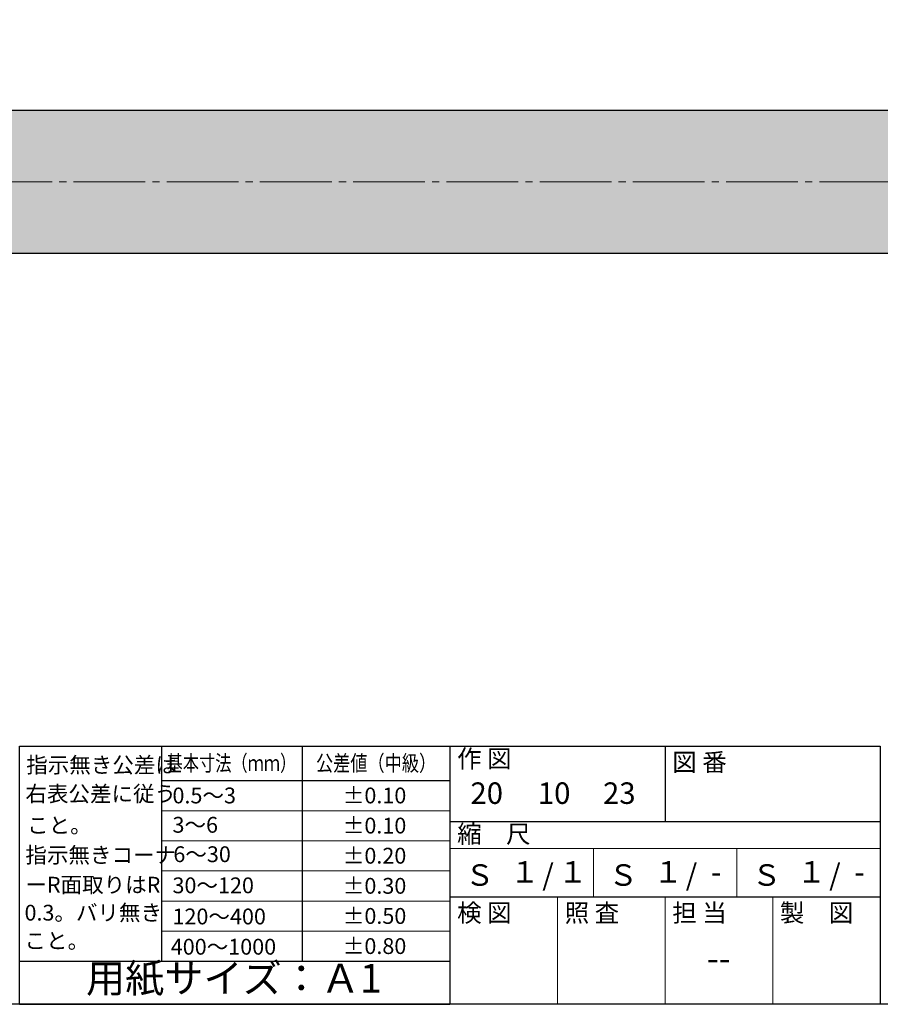
# Model space of a CAD drawing. Units: inches. Extents: x -507 to 300, y 210 to 770.
# Drawn here: x 95 to 215, y 210 to 347 of the extents above; entities that cross this region are included whole.
import ezdxf
from ezdxf.enums import TextEntityAlignment as Align

# ---------------------------------------------------------------- set-up
doc = ezdxf.new("R2010")
doc.units = ezdxf.units.IN
doc.header["$MEASUREMENT"] = 0
doc.linetypes.add('CENS', pattern=[13, 10, -1, 1, -1])
for name, color, linetype in [('02-実線-1', 7, 'Continuous'), ('図枠', 7, 'Continuous'), ('図枠-名称', 254, 'Continuous'), ('図枠-文字', 4, 'Continuous')]:
    doc.layers.add(name, color=color, linetype=linetype)
doc.layers.add('06-中心線', color=1, linetype='CENS', lineweight=13)
doc.layers.add('図枠-細線', color=251, linetype='Continuous', lineweight=15)
doc.styles.add('STD', font='TXT.shx', dxfattribs={"bigfont": 'bigfont.shx'})

# ---------------------------------------------------------------- blocks, each defined once
blk = doc.blocks.new('A$C6EEE4BB3')
at = {"layer": '図枠', "color": 7}
for p, q in [((29.72, 36.25), (29.72, 25.75)), ((-0.28, 25.75), (59.72, 25.75)), ((-0.28, 15.25), (59.72, 15.25))]:
    blk.add_line(p, q, dxfattribs=at)
at = {"layer": '図枠'}
blk.add_lwpolyline([(-0.28, 36.25), (59.72, 36.25), (59.72, 0.25), (-0.28, 0.25)], close=True, dxfattribs=at)
at = {"layer": '図枠-細線', "color": 251}
for p, q in [((-0.28, 21.96), (59.72, 21.96)), ((19.72, 21.96), (19.72, 15.25)), ((39.72, 21.96), (39.72, 15.25)), ((14.72, 15.25), (14.72, 0.25)), ((29.72, 15.25), (29.72, 0.25)), ((44.72, 15.25), (44.72, 0.25))]:
    blk.add_line(p, q, dxfattribs=at)
at = {"layer": '図枠-文字', "color": 4, "style": 'STD'}
for s, height, p in [('作 図', 2.5, (0.72, 33.25)), ('図 番', 2.5, (30.72, 32.75)), ('縮\u3000尺', 2.5, (0.72, 22.75)), ('Ｓ', 3, (1.81, 16.77)), ('/', 3, (12.59, 16.81)), ('Ｓ', 3, (21.81, 16.77)), ('/', 3, (32.59, 16.81)), ('Ｓ', 3, (41.81, 16.77)), ('/', 3, (52.59, 16.81)), ('検 図', 2.5, (0.72, 11.75)), ('照 査', 2.5, (15.72, 11.75)), ('担 当', 2.5, (30.72, 11.75)), ('製\u3000図', 2.5, (45.72, 11.75))]:
    blk.add_text(s, height=height, dxfattribs=at).set_placement(p)
blk = doc.blocks.new('A$C4AF60884')
at = {"layer": '図枠', "color": 7}
for p, q in [((19.17, 5.75), (19.17, 35.75)), ((38.74, 35.75), (38.74, 5.75)), ((19.17, 30.95), (59.35, 30.95)), ((-0.65, 5.75), (59.35, 5.75))]:
    blk.add_line(p, q, dxfattribs=at)
at = {"layer": '図枠'}
blk.add_lwpolyline([(-0.65, 35.75), (59.35, 35.75), (59.35, -0.25), (-0.65, -0.25)], close=True, dxfattribs=at)
at = {"layer": '図枠-細線', "color": 251}
for p, q in [((19.17, 26.75), (59.35, 26.75)), ((59.35, 22.55), (19.17, 22.55)), ((19.17, 18.35), (59.35, 18.35)), ((59.35, 14.15), (19.17, 14.15)), ((19.17, 9.95), (59.35, 9.95))]:
    blk.add_line(p, q, dxfattribs=at)
at = {"layer": '図枠-文字', "color": 4, "style": 'STD'}
for s, height, p in [('指示無き公差は', 2.2, (0.27, 32.03)), ('右表公差に従う', 2.2, (0.15, 28.01)), ('0.5～3', 2.205, (20.66, 27.77)), ('±0.10', 2.205, (44.41, 27.77)), ('こと。', 2.2, (0.39, 23.62)), ('3～6', 2.205, (20.66, 23.68)), ('±0.10', 2.205, (44.41, 23.57)), ('指示無きコーナ', 2.2, (0.15, 19.47)), ('6～30', 2.205, (20.78, 19.58)), ('±0.20', 2.205, (44.41, 19.37)), ('ーR面取りはR', 2.2, (0.15, 15.33)), ('30～120', 2.205, (20.66, 15.24)), ('±0.30', 2.205, (44.41, 15.17)), ('0.3。バリ無き', 2.2, (0.03, 11.43)), ('120～400', 2.205, (20.66, 10.9)), ('±0.50', 2.205, (44.41, 10.97)), ('こと。', 2.2, (0.03, 7.52)), ('400～1000', 2.205, (20.42, 6.68)), ('±0.80', 2.205, (44.41, 6.77))]:
    blk.add_text(s, height=height, dxfattribs=at).set_placement(p)
at = {"layer": '図枠-文字', "color": 4, "style": 'STD', "width": 0.931818}
blk.add_text('基本寸法（ｍｍ）', height=2.205, dxfattribs=at).set_placement((19.84, 32.28), (37.92, 32.28), align=Align.FIT)
at = {"layer": '図枠-文字', "color": 4, "style": 'STD'}
blk.add_text('公差値（中級）', height=2.205, dxfattribs=at).set_placement((40.67, 32.28), (57.43, 32.28), align=Align.FIT)
blk.add_text('用紙サイズ：Ａ1', height=4, dxfattribs=at).set_placement((29.22, 2.87), align=Align.MIDDLE)

msp = doc.modelspace()

# ---------------------------------------------------------------- hatches: boundary and pattern name
h = msp.add_hatch()
h.set_pattern_fill('AR-SAND', color=2, scale=6)
h.paths.add_polyline_path([(257.038, 334.28), (-42.962, 334.28), (-342.962, 334.28), (-342.962, 314.28), (-42.962, 314.28), (257.038, 314.28)])

# ---------------------------------------------------------------- linework, layer by layer
at = {"layer": '02-実線-1', "color": 7, "linetype": 'Continuous'}
for p, q in [((-42.212, 334.28), (256.538, 334.28)), ((256.538, 314.28), (-42.212, 314.28))]:
    msp.add_line(p, q, dxfattribs=at)
at = {"layer": '06-中心線', "color": 1, "linetype": 'CENS'}
msp.add_line((-352.962, 324.28), (267.038, 324.28), dxfattribs=at)
at = {"layer": '図枠'}
msp.add_lwpolyline([(-507.469, 769.604), (299.531, 769.604), (299.531, 209.604), (-507.469, 209.604)], close=True, dxfattribs=at)

# ---------------------------------------------------------------- block references
for name, p in [('A$C4AF60884', (95.176, 209.849)), ('A$C6EEE4BB3', (154.812, 209.359))]:
    msp.add_blockref(name, p, dxfattribs=at)

# ---------------------------------------------------------------- texts
at = {"layer": '図枠-名称', "style": 'STD'}
for s, height, p in [('20', 3, (159.651, 238.657)), ('10', 3, (169.051, 238.657)), ('23', 3, (178.136, 238.657)), ('１', 3, (164.939, 227.671)), ('１', 3, (171.633, 227.671)), ('１', 3, (184.939, 227.671)), ('１', 3, (204.939, 227.671)), ('-', 3, (191.633, 227.671)), ('-', 3, (211.633, 227.671)), ('--', 3.5, (192.012, 215.569))]:
    msp.add_text(s, height=height, dxfattribs=at).set_placement(p, align=Align.MIDDLE)

doc.saveas('drawing.dxf')
